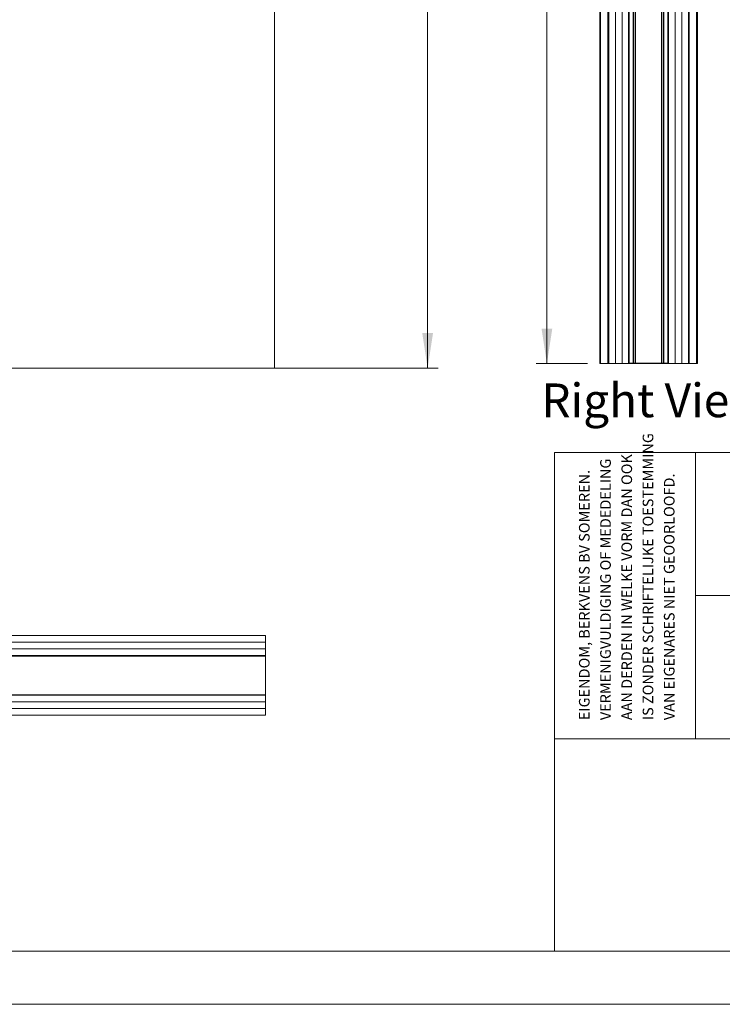
# Model space of a CAD drawing. Units: millimetres. Extents: x 0 to 420, y 0 to 297.
# Drawn here: x 165 to 232, y 0 to 93 of the extents above; entities that cross this region are included whole.
import ezdxf

# ---------------------------------------------------------------- set-up
doc = ezdxf.new("R2010")
doc.units = ezdxf.units.MM
doc.styles.add('SLDTEXTSTYLE0', font='TXT', dxfattribs={"width": 0.7})
doc.styles.add('SLDTEXTSTYLE1', font='TXT', dxfattribs={"width": 0.605})
doc.dimstyles.new('SLDDIMSTYLE1', dxfattribs={"dimtxt": 3.175, "dimasz": 3.302, "dimexe": 0, "dimexo": 0.0625, "dimgap": 0.79375, "dimtad": 1, "dimdec": 1, "dimlfac": 20, "dimrnd": 1e-09, "dimzin": 12, "dimdsep": 46, "dimtxsty": 'SLDTEXTSTYLE0', "dimsah": 1, "dimcen": 0.09, "dimadec": 0, "dimazin": 3, "dimtfac": 1, "dimtdec": 1, "dimtofl": 0, "dimtmove": 0, "dimatfit": 3, "dimfxl": 1, "dimfrac": 2, "dimtolj": 1, "dimtzin": 12, "dimarcsym": 0})

# ---------------------------------------------------------------- blocks, each defined once
blk = doc.blocks.new('SW_NOTE_2')
at = {"color": 0, "linetype": 'Continuous', "lineweight": 0, "char_height": 1, "attachment_point": 1, "rotation": 90, "style": 'SLDTEXTSTYLE1'}
for s, insert in [('IS ZONDER SCHRIFTELIJKE TOESTEMMING', (4.711, 0)), ('AAN DERDEN IN WELKE VORM DAN OOK', (2.711, 0)), ('VERMENIGVULDIGING OF MEDEDELING', (0.711, 0)), ('EIGENDOM, BERKVENS BV SOMEREN.', (-1.289, 0)), ('VAN EIGENARES NIET GEOORLOOFD.', (6.711, 0))]:
    blk.add_mtext(s, dxfattribs=dict(at, insert=insert))
blk = doc.blocks.new('_D')
at = {"color": 7, "linetype": 'Continuous', "lineweight": 18}
for p, q in [((159.076, 180.938), (204.769, 180.938)), ((203.769, 180.938), (203.769, 59.938)), ((175.862, 59.938), (204.769, 59.938))]:
    blk.add_line(p, q, dxfattribs=at)
for points in [[(203.769, 180.938), (203.261, 177.636), (204.277, 177.636)], [(203.769, 59.938), (204.277, 63.24), (203.261, 63.24)]]:
    blk.add_solid(points, dxfattribs=at)
at = {"color": 7, "linetype": 'Continuous', "lineweight": 18, "insert": (199.676, 94.508), "char_height": 3.175, "attachment_point": 1, "rotation": 90, "style": 'SLDTEXTSTYLE0'}
blk.add_mtext('Inbouwhoogte = dh + 118 mm', dxfattribs=at)
blk = doc.blocks.new('Right View')
at = {"color": 174, "linetype": 'Continuous', "lineweight": 0, "true_color": 0x0000a0, "insert": (0, 7.43), "char_height": 6.35, "attachment_point": 1, "style": 'SLDTEXTSTYLE0'}
blk.add_mtext('Right View', dxfattribs=at)
blk = doc.blocks.new('_D_15')
at = {"color": 7, "linetype": 'Continuous', "lineweight": 18}
for p, q in [((218.824, 200.364), (214.002, 200.364)), ((215.002, 60.364), (215.002, 200.364)), ((218.824, 60.364), (214.002, 60.364))]:
    blk.add_line(p, q, dxfattribs=at)
for points in [[(215.002, 200.364), (214.494, 197.062), (215.51, 197.062)], [(215.002, 60.364), (215.51, 63.666), (214.494, 63.666)]]:
    blk.add_solid(points, dxfattribs=at)
at = {"color": 7, "linetype": 'Continuous', "lineweight": 18, "insert": (210.909, 110.832), "char_height": 3.175, "attachment_point": 1, "rotation": 90, "style": 'SLDTEXTSTYLE0'}
blk.add_mtext('Vloer / Plafond hoogte', dxfattribs=at)

msp = doc.modelspace()

# ---------------------------------------------------------------- linework, layer by layer
at = {"color": 7, "linetype": 'Continuous', "lineweight": 18}
for p, q in [((189.3556, 59.9375), (189.3556, 199.9375)), ((220.8244, 60.3638), (220.8244, 200.3638)), ((221.4494, 60.3638), (221.4494, 200.3638)), ((221.4495, 60.3638), (221.4495, 200.3638)), ((222.0745, 60.3638), (222.0745, 200.3638)), ((222.0745, 60.3638), (222.0745, 200.3638)), ((222.6995, 60.3638), (222.6995, 200.3638)), ((222.7595, 200.3338), (222.7595, 60.3938)), ((223.1193, 200.3338), (223.1193, 60.3938)), ((223.1558, 200.3338), (223.1558, 60.3938)), ((223.3266, 200.3338), (223.3266, 60.3938)), ((223.3449, 200.3338), (223.3449, 60.3938)), ((225.804, 200.3338), (225.804, 60.3938)), ((225.8223, 200.3338), (225.8223, 60.3938)), ((225.9931, 200.3338), (225.9931, 60.3938)), ((226.0297, 200.3338), (226.0297, 60.3938)), ((226.3895, 200.3338), (226.3895, 60.3938)), ((226.4495, 60.3638), (226.4495, 200.3638)), ((227.0745, 60.3638), (227.0745, 200.3638)), ((227.0745, 60.3638), (227.0745, 200.3638)), ((227.6995, 60.3638), (227.6995, 200.3638)), ((227.6995, 60.3638), (227.6995, 200.3638)), ((228.3245, 60.3638), (228.3245, 200.3638)), ((219.9744, 180.3638), (219.9744, 60.3638)), ((220.0644, 180.3638), (220.0644, 60.3638)), ((220.7344, 180.3638), (220.7344, 60.3638)), ((228.4145, 180.3638), (228.4145, 60.3638)), ((229.0845, 180.3638), (229.0845, 60.3638)), ((229.1745, 180.3638), (229.1745, 60.3638)), ((222.6995, 63.3638), (222.7295, 63.3638)), ((222.6995, 60.4238), (222.6995, 63.3638)), ((222.7295, 60.4238), (222.7295, 63.3638)), ((226.4195, 63.3638), (226.4195, 60.4238)), ((226.4195, 63.3638), (226.4495, 63.3638)), ((226.4495, 63.3638), (226.4495, 60.4238)), ((219.9744, 60.3638), (220.0644, 60.3638)), ((220.0644, 60.3638), (220.7344, 60.3638)), ((220.7344, 60.3638), (220.8244, 60.3638)), ((220.8244, 60.3638), (221.4494, 60.3638)), ((221.4495, 60.3638), (221.4494, 60.3638)), ((221.4495, 60.3638), (222.0745, 60.3638)), ((222.6995, 60.3638), (222.0745, 60.3638)), ((222.0745, 60.3638), (222.0745, 60.3638)), ((222.6995, 60.4238), (222.7295, 60.4238)), ((222.6995, 60.3938), (222.7075, 60.3938)), ((222.6995, 60.3638), (222.7595, 60.3638)), ((222.7595, 60.3938), (222.7595, 60.3638)), ((226.3895, 60.3938), (222.7595, 60.3938)), ((222.7595, 60.3938), (223.1193, 60.3938)), ((226.3895, 60.3638), (222.7595, 60.3638)), ((226.0297, 60.3938), (226.3895, 60.3938)), ((226.3895, 60.3638), (226.3895, 60.3938)), ((226.4495, 60.3638), (226.3895, 60.3638)), ((226.4195, 60.4238), (226.4495, 60.4238)), ((226.4414, 60.3938), (226.4495, 60.3938)), ((227.0745, 60.3638), (226.4495, 60.3638)), ((227.0745, 60.3638), (227.6995, 60.3638)), ((227.0745, 60.3638), (227.0745, 60.3638)), ((227.6995, 60.3638), (228.3245, 60.3638)), ((227.6995, 60.3638), (227.6995, 60.3638)), ((228.4145, 60.3638), (228.3245, 60.3638)), ((229.0845, 60.3638), (228.4145, 60.3638)), ((229.1745, 60.3638), (229.0845, 60.3638)), ((189.3556, 59.9375), (103.2856, 59.9375)), ((413.5003, 52.0005), (215.7155, 52.0005)), ((215.7155, 5.0005), (215.7155, 52.0005)), ((229.0027, 52.0005), (229.0027, 25.0005)), ((264.0027, 38.5005), (229.0027, 38.5005)), ((101.8934, 34.7364), (188.4934, 34.7364)), ((188.4934, 34.7364), (188.4934, 34.1114)), ((188.4934, 34.1114), (101.8934, 34.1114)), ((101.8934, 34.1114), (188.4934, 34.1114)), ((188.4934, 33.4864), (101.8934, 33.4864)), ((188.4934, 33.4864), (101.8934, 33.4864)), ((188.4934, 34.1114), (188.4934, 33.4864)), ((188.4934, 32.8614), (188.4934, 33.4864)), ((101.8934, 32.8614), (188.4934, 32.8614)), ((188.4934, 32.8014), (156.2734, 32.8014)), ((188.4934, 32.8014), (188.4934, 32.8614)), ((188.4934, 29.1714), (188.4934, 32.8014)), ((188.4934, 29.1114), (101.8934, 29.1114)), ((188.4934, 29.1714), (156.2734, 29.1714)), ((188.4934, 29.1114), (188.4934, 29.1714)), ((188.4934, 28.4864), (188.4934, 29.1114)), ((101.8934, 28.4864), (188.4934, 28.4864)), ((101.8934, 28.4863), (188.4934, 28.4863)), ((101.8934, 27.8613), (188.4934, 27.8613)), ((188.4934, 27.8613), (101.8934, 27.8613)), ((188.4934, 28.4863), (188.4934, 27.8613)), ((188.4934, 27.8613), (188.4934, 27.2363)), ((188.4934, 27.2363), (101.8934, 27.2363)), ((413.5003, 25.0005), (215.7155, 25.0005)), ((413.5003, 5.0005), (6.0928, 5.0005)), ((420.0003, 0.0005), (-0.0072, 0.0005))]:
    msp.add_line(p, q, dxfattribs=at)
at = {"color": 174, "linetype": 'Continuous', "lineweight": 18}
for p, q in [((186.4934, 32.8614), (186.4934, 32.8533)), ((188.4334, 32.8533), (188.4334, 32.8614)), ((186.4934, 29.1194), (186.4934, 29.1114)), ((188.4334, 29.1114), (188.4334, 29.1194))]:
    msp.add_line(p, q, dxfattribs=at)
at = {"color": 7, "linetype": 'Continuous', "lineweight": 18}
for centre, radius, start, end in [((222.7595, 60.4238), 0.06, 180, 270), ((222.7595, 60.4238), 0.03, 180, 270), ((226.3895, 60.4238), 0.03, 270, 0), ((226.3895, 60.4238), 0.06, 270, 0), ((186.4934, 32.8014), 0.06, 90, 120), ((188.4334, 32.8014), 0.06, 60, 90), ((186.4934, 29.1714), 0.06, 240, 270), ((188.4334, 29.1714), 0.06, 270, 300)]:
    msp.add_arc(centre, radius, start, end, dxfattribs=at)

# ---------------------------------------------------------------- block references
at = {"color": 7, "linetype": 'Continuous', "xscale": 0.5, "yscale": 0.5, "zscale": 0.5}
msp.add_blockref('Right View', (214.4756, 54.7746), dxfattribs=at)
at = {"color": 7, "linetype": 'Continuous', "lineweight": 0}
msp.add_blockref('SW_NOTE_2', (219.3114, 26.7687), dxfattribs=at)

# ---------------------------------------------------------------- dimensions: what is measured, and where the dimension line sits
at = {"color": 7, "linetype": 'Continuous', "lineweight": 18}
dim = msp.add_linear_dim(base=(215.0022, 200.3638), p1=(220.8244, 60.3638), p2=(220.8244, 200.3638), angle=90, text='Vloer / Plafond hoogte', dimstyle='SLDDIMSTYLE1', dxfattribs=at)
dim.commit()
dim.dimension.update_dxf_attribs({"geometry": '_D_15', "text_midpoint": (215.0022, 130.3638), "dimtype": 160})
dim = msp.add_linear_dim(base=(203.7692, 59.9375), p1=(157.0756, 180.9375), p2=(45.8556, 59.9375), angle=90, dimstyle='SLDDIMSTYLE1', dxfattribs=at)
dim.commit()
dim.dimension.update_dxf_attribs({"geometry": '_D', "text_midpoint": (203.7692, 120.4375), "dimtype": 160})

doc.saveas('drawing.dxf')
